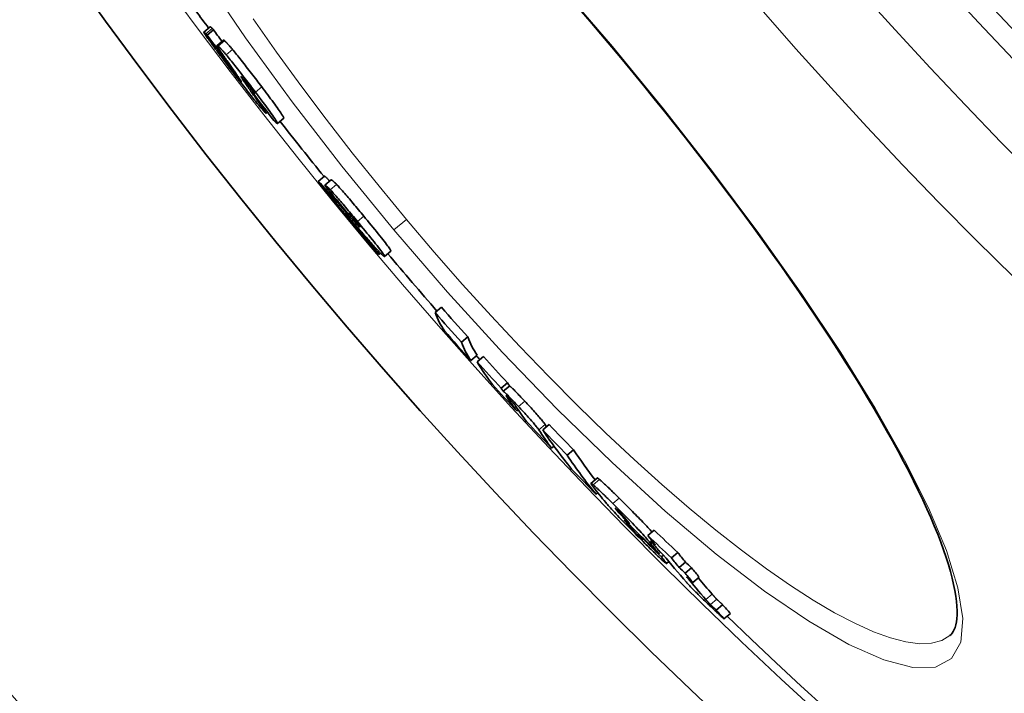
# Model space of a CAD drawing. Units: millimetres. Extents: x 828 to 5574, y 1165 to 3022.
# Drawn here: x 1346 to 1465, y 1752 to 1833 of the extents above; entities that cross this region are included whole.
import ezdxf

# ---------------------------------------------------------------- set-up
doc = ezdxf.new("R2010")
doc.units = ezdxf.units.MM
doc.header["$LTSCALE"] = 2
doc.layers.add('Viditelná (ISO)', color=7, linetype='Continuous', lineweight=35)
doc.layers.add('Viditelná tenká (ISO)', color=7, linetype='Continuous', lineweight=18)

msp = doc.modelspace()

# ---------------------------------------------------------------- linework, layer by layer
at = {"layer": 'Viditelná (ISO)'}
for p, q in [((1368.95, 1832.353), (1368.183, 1831.709)), ((1368.568, 1831.355), (1369.336, 1832)), ((1370.555, 1830.746), (1369.788, 1830.101)), ((1371.268, 1827.725), (1371.313, 1827.764)), ((1374.024, 1824.452), (1374.121, 1824.534)), ((1374.024, 1824.452), (1374.133, 1824.353)), ((1375.883, 1822.015), (1375.709, 1821.869)), ((1377.867, 1821.274), (1377.1, 1820.63)), ((1382.057, 1813.603), (1382.823, 1814.246)), ((1382.837, 1813.144), (1383.604, 1813.788)), ((1390.85, 1805.148), (1390.084, 1804.505)), ((1389.435, 1804.765), (1389.604, 1804.906)), ((1396.22, 1797.697), (1396.987, 1798.34)), ((1399.409, 1794.108), (1400.176, 1794.751)), ((1400.535, 1791.898), (1401.302, 1792.541)), ((1401.302, 1791.731), (1402.069, 1792.375)), ((1404.241, 1788.529), (1405.008, 1789.172)), ((1404.471, 1788.156), (1405.238, 1788.8)), ((1406.121, 1785.773), (1406.288, 1785.913)), ((1409.27, 1783.471), (1410.038, 1784.115)), ((1410.343, 1781.266), (1410.631, 1781.508)), ((1412.23, 1780.412), (1412.998, 1781.057)), ((1415.879, 1777.645), (1415.111, 1777)), ((1415.729, 1775.681), (1415.944, 1775.862)), ((1418.478, 1773.418), (1418.591, 1773.512)), ((1420.801, 1770.873), (1420.843, 1770.908)), ((1422.017, 1770.657), (1422.787, 1771.304)), ((1422.354, 1770.051), (1422.439, 1770.122)), ((1423.35, 1768.463), (1423.561, 1768.641)), ((1423.659, 1768.084), (1423.912, 1768.296)), ((1424.86, 1767.974), (1425.631, 1768.621)), ((1424.542, 1767.533), (1424.256, 1767.294)), ((1425.788, 1766.807), (1426.558, 1767.453)), ((1426.545, 1766.1), (1427.315, 1766.747)), ((1427.471, 1764.961), (1428.242, 1765.607)), ((1430.296, 1761.639), (1431.066, 1762.286)), ((1431.241, 1760.574), (1432.012, 1761.221)), ((1458.64, 1758.555), (1458.64, 1758.555))]:
    msp.add_line(p, q, dxfattribs=at)
at = {"layer": 'Viditelná (ISO)', "flags": 128}
for points in [[(1417.634, 1829.886), (1416.324, 1831.44), (1415.005, 1832.99), (1413.678, 1834.534)], [(1368.274, 1831.52), (1368.25, 1831.559), (1368.23, 1831.593), (1368.214, 1831.622), (1368.201, 1831.646), (1368.191, 1831.666), (1368.185, 1831.682), (1368.181, 1831.694), (1368.18, 1831.703), (1368.182, 1831.708), (1368.186, 1831.711), (1368.192, 1831.71), (1368.2, 1831.707), (1368.211, 1831.701), (1368.223, 1831.693), (1368.237, 1831.682), (1368.252, 1831.669), (1368.269, 1831.655), (1368.288, 1831.638), (1368.308, 1831.619), (1368.329, 1831.599), (1368.352, 1831.578), (1368.375, 1831.555), (1368.399, 1831.531), (1368.424, 1831.505)], [(1371.073, 1827.675), (1370.919, 1827.879), (1370.766, 1828.083), (1370.614, 1828.286), (1370.462, 1828.489), (1370.313, 1828.689), (1370.165, 1828.888), (1370.019, 1829.083), (1369.877, 1829.276), (1369.737, 1829.465), (1369.6, 1829.651), (1369.466, 1829.833), (1369.336, 1830.011), (1369.211, 1830.183), (1369.09, 1830.349), (1368.975, 1830.509), (1368.867, 1830.66), (1368.765, 1830.802), (1368.671, 1830.936), (1368.583, 1831.06), (1368.504, 1831.175), (1368.434, 1831.278), (1368.372, 1831.369), (1368.319, 1831.45), (1368.274, 1831.52)], [(1368.424, 1831.505), (1368.431, 1831.498), (1368.438, 1831.492), (1368.444, 1831.485), (1368.45, 1831.479), (1368.456, 1831.473), (1368.462, 1831.467), (1368.468, 1831.461), (1368.474, 1831.455), (1368.48, 1831.449), (1368.486, 1831.443), (1368.492, 1831.437), (1368.498, 1831.431), (1368.504, 1831.424), (1368.51, 1831.418), (1368.516, 1831.412), (1368.522, 1831.406), (1368.528, 1831.4), (1368.533, 1831.393), (1368.539, 1831.387), (1368.545, 1831.381), (1368.551, 1831.375), (1368.557, 1831.368), (1368.562, 1831.362), (1368.568, 1831.355)], [(1369.192, 1832.149), (1369.176, 1832.165), (1369.161, 1832.18), (1369.146, 1832.195), (1369.132, 1832.21), (1369.118, 1832.223), (1369.104, 1832.237), (1369.09, 1832.25), (1369.077, 1832.262), (1369.065, 1832.273), (1369.053, 1832.284), (1369.042, 1832.295), (1369.031, 1832.304), (1369.02, 1832.313), (1369.01, 1832.321), (1369.001, 1832.328), (1368.993, 1832.335), (1368.985, 1832.341), (1368.978, 1832.345), (1368.971, 1832.349), (1368.966, 1832.352), (1368.961, 1832.354), (1368.956, 1832.355), (1368.953, 1832.355), (1368.95, 1832.353)], [(1369.336, 1832), (1369.33, 1832.006), (1369.324, 1832.013), (1369.318, 1832.019), (1369.312, 1832.025), (1369.306, 1832.032), (1369.301, 1832.038), (1369.295, 1832.044), (1369.289, 1832.051), (1369.283, 1832.057), (1369.277, 1832.063), (1369.271, 1832.069), (1369.265, 1832.075), (1369.259, 1832.081), (1369.253, 1832.087), (1369.247, 1832.093), (1369.241, 1832.099), (1369.235, 1832.105), (1369.23, 1832.111), (1369.224, 1832.117), (1369.218, 1832.123), (1369.212, 1832.13), (1369.205, 1832.136), (1369.199, 1832.143), (1369.192, 1832.149)], [(1369.879, 1829.885), (1369.861, 1829.917), (1369.844, 1829.946), (1369.83, 1829.972), (1369.818, 1829.996), (1369.807, 1830.018), (1369.799, 1830.037), (1369.792, 1830.053), (1369.788, 1830.067), (1369.785, 1830.079), (1369.784, 1830.088), (1369.784, 1830.095), (1369.787, 1830.1), (1369.791, 1830.103), (1369.796, 1830.104), (1369.804, 1830.102), (1369.812, 1830.099), (1369.823, 1830.094), (1369.834, 1830.086), (1369.847, 1830.077), (1369.861, 1830.067), (1369.877, 1830.054), (1369.894, 1830.04), (1369.912, 1830.025), (1369.931, 1830.008)], [(1369.931, 1830.008), (1369.953, 1829.987), (1369.977, 1829.965), (1370.003, 1829.941), (1370.029, 1829.915), (1370.057, 1829.887), (1370.087, 1829.857), (1370.118, 1829.825), (1370.15, 1829.791), (1370.184, 1829.755), (1370.22, 1829.717), (1370.257, 1829.677), (1370.296, 1829.635), (1370.336, 1829.59), (1370.378, 1829.543), (1370.422, 1829.494), (1370.467, 1829.443), (1370.514, 1829.39), (1370.562, 1829.335), (1370.612, 1829.277), (1370.664, 1829.217), (1370.717, 1829.155), (1370.772, 1829.09), (1370.828, 1829.023), (1370.887, 1828.954)], [(1370.699, 1830.652), (1370.689, 1830.661), (1370.68, 1830.669), (1370.671, 1830.677), (1370.663, 1830.684), (1370.654, 1830.691), (1370.646, 1830.698), (1370.638, 1830.704), (1370.631, 1830.71), (1370.624, 1830.715), (1370.617, 1830.72), (1370.61, 1830.725), (1370.604, 1830.729), (1370.598, 1830.733), (1370.592, 1830.737), (1370.587, 1830.74), (1370.582, 1830.742), (1370.578, 1830.744), (1370.573, 1830.746), (1370.569, 1830.747), (1370.566, 1830.748), (1370.563, 1830.748), (1370.56, 1830.748), (1370.558, 1830.747), (1370.555, 1830.746)], [(1371.654, 1829.599), (1371.596, 1829.668), (1371.54, 1829.735), (1371.485, 1829.799), (1371.432, 1829.861), (1371.38, 1829.921), (1371.33, 1829.979), (1371.282, 1830.034), (1371.235, 1830.087), (1371.19, 1830.138), (1371.146, 1830.187), (1371.104, 1830.234), (1371.064, 1830.279), (1371.025, 1830.321), (1370.988, 1830.361), (1370.952, 1830.399), (1370.918, 1830.435), (1370.886, 1830.469), (1370.855, 1830.501), (1370.825, 1830.531), (1370.797, 1830.559), (1370.771, 1830.585), (1370.745, 1830.609), (1370.721, 1830.631), (1370.699, 1830.652)], [(1370.956, 1828.275), (1370.902, 1828.354), (1370.847, 1828.432), (1370.793, 1828.511), (1370.739, 1828.588), (1370.686, 1828.666), (1370.633, 1828.742), (1370.581, 1828.818), (1370.53, 1828.893), (1370.479, 1828.967), (1370.43, 1829.039), (1370.382, 1829.11), (1370.335, 1829.18), (1370.289, 1829.248), (1370.244, 1829.315), (1370.2, 1829.381), (1370.157, 1829.446), (1370.115, 1829.51), (1370.075, 1829.572), (1370.037, 1829.632), (1370, 1829.689), (1369.966, 1829.743), (1369.934, 1829.794), (1369.905, 1829.841), (1369.879, 1829.885)], [(1370.887, 1828.954), (1371.002, 1828.816), (1371.123, 1828.671), (1371.248, 1828.518), (1371.379, 1828.357), (1371.515, 1828.189), (1371.655, 1828.015), (1371.799, 1827.835), (1371.946, 1827.651), (1372.095, 1827.461), (1372.248, 1827.267), (1372.403, 1827.07), (1372.559, 1826.87), (1372.715, 1826.668), (1372.873, 1826.465), (1373.031, 1826.26), (1373.189, 1826.055), (1373.346, 1825.849), (1373.504, 1825.643), (1373.662, 1825.436), (1373.819, 1825.23), (1373.976, 1825.024), (1374.131, 1824.818), (1374.286, 1824.614), (1374.439, 1824.412)], [(1375.207, 1825.056), (1375.053, 1825.258), (1374.899, 1825.463), (1374.743, 1825.668), (1374.587, 1825.874), (1374.429, 1826.08), (1374.272, 1826.287), (1374.114, 1826.493), (1373.956, 1826.699), (1373.798, 1826.904), (1373.641, 1827.109), (1373.483, 1827.312), (1373.326, 1827.514), (1373.171, 1827.714), (1373.016, 1827.912), (1372.863, 1828.106), (1372.714, 1828.295), (1372.567, 1828.479), (1372.423, 1828.659), (1372.283, 1828.834), (1372.147, 1829.002), (1372.016, 1829.162), (1371.89, 1829.315), (1371.77, 1829.46), (1371.654, 1829.599)], [(1458.64, 1758.555), (1458.781, 1758.689), (1458.917, 1758.85), (1459.043, 1759.043), (1459.159, 1759.27), (1459.262, 1759.535), (1459.351, 1759.842), (1459.422, 1760.192), (1459.474, 1760.591), (1459.504, 1761.041), (1459.51, 1761.544), (1459.486, 1762.095), (1459.431, 1762.691), (1459.346, 1763.332), (1459.229, 1764.015), (1459.08, 1764.739), (1458.9, 1765.503), (1458.688, 1766.304), (1458.445, 1767.143), (1458.169, 1768.016), (1457.861, 1768.924), (1457.521, 1769.864), (1457.148, 1770.834), (1456.742, 1771.834), (1456.304, 1772.864), (1455.833, 1773.925), (1455.33, 1775.017), (1454.794, 1776.138), (1454.228, 1777.287), (1453.632, 1778.464), (1453.005, 1779.667), (1452.349, 1780.895), (1451.664, 1782.146), (1450.951, 1783.42), (1450.21, 1784.715), (1449.443, 1786.031), (1448.648, 1787.366), (1447.825, 1788.724), (1446.973, 1790.104), (1446.095, 1791.504), (1445.191, 1792.923), (1444.262, 1794.36), (1443.308, 1795.813), (1442.332, 1797.281), (1441.332, 1798.763), (1440.312, 1800.257), (1439.27, 1801.762), (1438.209, 1803.276), (1437.129, 1804.799), (1436.029, 1806.332), (1434.908, 1807.876), (1433.767, 1809.43), (1432.607, 1810.993), (1431.43, 1812.562), (1430.237, 1814.137), (1429.028, 1815.716), (1427.805, 1817.298), (1426.569, 1818.88), (1425.321, 1820.462), (1424.063, 1822.042), (1422.795, 1823.619), (1421.519, 1825.191), (1420.232, 1826.76), (1418.937, 1828.326), (1417.634, 1829.886)], [(1371.077, 1827.922), (1371.057, 1827.942), (1371.038, 1827.961), (1371.021, 1827.977), (1371.005, 1827.991), (1370.992, 1828.002), (1370.981, 1828.01), (1370.973, 1828.014), (1370.969, 1828.014), (1370.967, 1828.01), (1370.97, 1828), (1370.976, 1827.986), (1370.988, 1827.965), (1371.005, 1827.937), (1371.028, 1827.901), (1371.057, 1827.857), (1371.094, 1827.804), (1371.138, 1827.742), (1371.189, 1827.67), (1371.247, 1827.59), (1371.311, 1827.502), (1371.38, 1827.409), (1371.454, 1827.31), (1371.53, 1827.208), (1371.608, 1827.104)], [(1374.657, 1823.053), (1374.542, 1823.195), (1374.422, 1823.345), (1374.296, 1823.501), (1374.166, 1823.664), (1374.029, 1823.836), (1373.889, 1824.013), (1373.744, 1824.196), (1373.597, 1824.384), (1373.447, 1824.576), (1373.293, 1824.773), (1373.137, 1824.974), (1372.979, 1825.177), (1372.821, 1825.382), (1372.661, 1825.588), (1372.502, 1825.796), (1372.342, 1826.005), (1372.182, 1826.214), (1372.021, 1826.423), (1371.862, 1826.633), (1371.702, 1826.843), (1371.543, 1827.052), (1371.385, 1827.261), (1371.229, 1827.468), (1371.073, 1827.675)], [(1371.268, 1827.725), (1371.26, 1827.733), (1371.253, 1827.741), (1371.246, 1827.749), (1371.239, 1827.757), (1371.231, 1827.764), (1371.224, 1827.772), (1371.216, 1827.78), (1371.208, 1827.788), (1371.201, 1827.796), (1371.193, 1827.804), (1371.185, 1827.812), (1371.178, 1827.82), (1371.17, 1827.828), (1371.162, 1827.836), (1371.154, 1827.844), (1371.146, 1827.852), (1371.138, 1827.86), (1371.129, 1827.869), (1371.121, 1827.877), (1371.112, 1827.886), (1371.104, 1827.895), (1371.095, 1827.904), (1371.086, 1827.913), (1371.077, 1827.922)], [(1372.473, 1826.114), (1372.451, 1826.145), (1372.427, 1826.18), (1372.399, 1826.219), (1372.37, 1826.262), (1372.338, 1826.307), (1372.304, 1826.355), (1372.269, 1826.404), (1372.234, 1826.455), (1372.197, 1826.507), (1372.161, 1826.558), (1372.124, 1826.611), (1372.086, 1826.665), (1372.047, 1826.72), (1372.007, 1826.777), (1371.966, 1826.835), (1371.925, 1826.893), (1371.884, 1826.951), (1371.843, 1827.009), (1371.803, 1827.067), (1371.762, 1827.125), (1371.722, 1827.181), (1371.683, 1827.237), (1371.645, 1827.291), (1371.608, 1827.344)], [(1371.608, 1827.104), (1371.667, 1827.026), (1371.726, 1826.948), (1371.786, 1826.869), (1371.846, 1826.79), (1371.906, 1826.712), (1371.966, 1826.633), (1372.026, 1826.555), (1372.086, 1826.478), (1372.144, 1826.402), (1372.201, 1826.329), (1372.256, 1826.259), (1372.308, 1826.192), (1372.358, 1826.129), (1372.405, 1826.071), (1372.448, 1826.018), (1372.487, 1825.97), (1372.523, 1825.926), (1372.555, 1825.888), (1372.585, 1825.853), (1372.611, 1825.823), (1372.634, 1825.797), (1372.655, 1825.774), (1372.673, 1825.754), (1372.689, 1825.737)], [(1372.689, 1825.737), (1372.702, 1825.724), (1372.712, 1825.714), (1372.721, 1825.707), (1372.727, 1825.703), (1372.732, 1825.701), (1372.734, 1825.702), (1372.734, 1825.706), (1372.732, 1825.712), (1372.728, 1825.721), (1372.723, 1825.733), (1372.715, 1825.747), (1372.705, 1825.764), (1372.694, 1825.783), (1372.681, 1825.804), (1372.666, 1825.827), (1372.65, 1825.852), (1372.632, 1825.879), (1372.613, 1825.908), (1372.592, 1825.939), (1372.571, 1825.971), (1372.548, 1826.005), (1372.524, 1826.04), (1372.499, 1826.076), (1372.473, 1826.114)], [(1372.723, 1826.3), (1372.716, 1826.306), (1372.71, 1826.311), (1372.705, 1826.315), (1372.7, 1826.317), (1372.696, 1826.319), (1372.693, 1826.32), (1372.691, 1826.32), (1372.69, 1826.319), (1372.689, 1826.317), (1372.689, 1826.314), (1372.69, 1826.31), (1372.691, 1826.305), (1372.693, 1826.299), (1372.696, 1826.293), (1372.7, 1826.285), (1372.704, 1826.276), (1372.709, 1826.267), (1372.715, 1826.257), (1372.721, 1826.246), (1372.728, 1826.234), (1372.735, 1826.222), (1372.743, 1826.209), (1372.751, 1826.196), (1372.76, 1826.182)], [(1373.741, 1825.05), (1373.686, 1825.123), (1373.63, 1825.197), (1373.573, 1825.271), (1373.517, 1825.345), (1373.46, 1825.419), (1373.403, 1825.492), (1373.347, 1825.565), (1373.291, 1825.636), (1373.236, 1825.706), (1373.183, 1825.772), (1373.132, 1825.836), (1373.082, 1825.897), (1373.036, 1825.953), (1372.993, 1826.005), (1372.953, 1826.052), (1372.917, 1826.095), (1372.883, 1826.133), (1372.852, 1826.167), (1372.825, 1826.197), (1372.8, 1826.224), (1372.777, 1826.247), (1372.757, 1826.267), (1372.739, 1826.285), (1372.723, 1826.3)], [(1372.76, 1826.182), (1372.786, 1826.14), (1372.816, 1826.093), (1372.848, 1826.043), (1372.884, 1825.989), (1372.921, 1825.933), (1372.96, 1825.874), (1373.001, 1825.813), (1373.043, 1825.751), (1373.086, 1825.687), (1373.129, 1825.623), (1373.173, 1825.56), (1373.216, 1825.495), (1373.261, 1825.43), (1373.307, 1825.363), (1373.354, 1825.296), (1373.401, 1825.227), (1373.449, 1825.158), (1373.498, 1825.088), (1373.547, 1825.018), (1373.596, 1824.947), (1373.645, 1824.876), (1373.695, 1824.805), (1373.744, 1824.735), (1373.793, 1824.665)], [(1374.305, 1824.242), (1374.302, 1824.25), (1374.297, 1824.261), (1374.291, 1824.273), (1374.284, 1824.287), (1374.274, 1824.304), (1374.262, 1824.324), (1374.249, 1824.345), (1374.233, 1824.37), (1374.216, 1824.397), (1374.196, 1824.426), (1374.174, 1824.459), (1374.15, 1824.493), (1374.123, 1824.531), (1374.095, 1824.57), (1374.065, 1824.612), (1374.034, 1824.655), (1374.001, 1824.701), (1373.967, 1824.748), (1373.931, 1824.796), (1373.894, 1824.845), (1373.857, 1824.896), (1373.819, 1824.947), (1373.78, 1824.998), (1373.741, 1825.05)], [(1374.133, 1824.353), (1374.144, 1824.343), (1374.155, 1824.333), (1374.165, 1824.323), (1374.176, 1824.314), (1374.186, 1824.305), (1374.197, 1824.296), (1374.207, 1824.288), (1374.216, 1824.28), (1374.226, 1824.272), (1374.235, 1824.265), (1374.243, 1824.259), (1374.251, 1824.253), (1374.259, 1824.247), (1374.267, 1824.242), (1374.274, 1824.237), (1374.281, 1824.234), (1374.287, 1824.23), (1374.293, 1824.228), (1374.297, 1824.227), (1374.301, 1824.227), (1374.304, 1824.228), (1374.306, 1824.231), (1374.306, 1824.236), (1374.305, 1824.242)], [(1374.439, 1824.412), (1374.671, 1824.105), (1374.901, 1823.799), (1375.127, 1823.498), (1375.348, 1823.202), (1375.563, 1822.913), (1375.772, 1822.631), (1375.972, 1822.359), (1376.161, 1822.099), (1376.337, 1821.855), (1376.496, 1821.63), (1376.64, 1821.424), (1376.766, 1821.24), (1376.872, 1821.08), (1376.957, 1820.947), (1377.021, 1820.838), (1377.067, 1820.753), (1377.095, 1820.691), (1377.105, 1820.651), (1377.1, 1820.63), (1377.082, 1820.628), (1377.051, 1820.641), (1377.009, 1820.67), (1376.957, 1820.711), (1376.897, 1820.763)], [(1377.867, 1821.274), (1377.872, 1821.288), (1377.869, 1821.314), (1377.854, 1821.353), (1377.829, 1821.407), (1377.792, 1821.475), (1377.744, 1821.558), (1377.683, 1821.656), (1377.609, 1821.77), (1377.521, 1821.901), (1377.421, 1822.048), (1377.31, 1822.207), (1377.189, 1822.379), (1377.057, 1822.564), (1376.916, 1822.759), (1376.766, 1822.965), (1376.61, 1823.179), (1376.447, 1823.4), (1376.28, 1823.625), (1376.108, 1823.856), (1375.933, 1824.09), (1375.755, 1824.328), (1375.574, 1824.569), (1375.391, 1824.812), (1375.207, 1825.056)], [(1375.595, 1821.961), (1375.573, 1821.983), (1375.55, 1822.007), (1375.526, 1822.033), (1375.5, 1822.06), (1375.473, 1822.09), (1375.444, 1822.121), (1375.414, 1822.154), (1375.383, 1822.19), (1375.35, 1822.227), (1375.315, 1822.267), (1375.279, 1822.308), (1375.241, 1822.352), (1375.201, 1822.398), (1375.16, 1822.447), (1375.118, 1822.497), (1375.073, 1822.55), (1375.027, 1822.605), (1374.98, 1822.662), (1374.93, 1822.721), (1374.879, 1822.783), (1374.826, 1822.847), (1374.772, 1822.913), (1374.715, 1822.982), (1374.657, 1823.053)], [(1374.892, 1823.109), (1374.974, 1822.994), (1375.053, 1822.882), (1375.129, 1822.775), (1375.201, 1822.672), (1375.27, 1822.574), (1375.334, 1822.481), (1375.394, 1822.393), (1375.449, 1822.312), (1375.5, 1822.237), (1375.545, 1822.167), (1375.586, 1822.105), (1375.621, 1822.049), (1375.65, 1822.001), (1375.674, 1821.96), (1375.692, 1821.926), (1375.704, 1821.9), (1375.71, 1821.882), (1375.711, 1821.871), (1375.705, 1821.868), (1375.694, 1821.872), (1375.677, 1821.884), (1375.655, 1821.903), (1375.627, 1821.928), (1375.595, 1821.961)], [(1376.897, 1820.763), (1376.89, 1820.77), (1376.882, 1820.776), (1376.875, 1820.783), (1376.867, 1820.79), (1376.859, 1820.798), (1376.851, 1820.805), (1376.843, 1820.813), (1376.835, 1820.821), (1376.826, 1820.829), (1376.818, 1820.837), (1376.809, 1820.846), (1376.8, 1820.855), (1376.791, 1820.864), (1376.782, 1820.873), (1376.773, 1820.882), (1376.763, 1820.892), (1376.754, 1820.901), (1376.744, 1820.911), (1376.734, 1820.921), (1376.724, 1820.932), (1376.714, 1820.942), (1376.703, 1820.953), (1376.693, 1820.964), (1376.682, 1820.975)], [(1382.057, 1813.603), (1382.069, 1813.596), (1382.084, 1813.585), (1382.103, 1813.571), (1382.125, 1813.552), (1382.15, 1813.53), (1382.179, 1813.503), (1382.212, 1813.471), (1382.249, 1813.436), (1382.29, 1813.395), (1382.335, 1813.349), (1382.384, 1813.298), (1382.438, 1813.242), (1382.496, 1813.181), (1382.559, 1813.114), (1382.626, 1813.041), (1382.698, 1812.963), (1382.775, 1812.879), (1382.857, 1812.788), (1382.944, 1812.692), (1383.037, 1812.589), (1383.134, 1812.48), (1383.237, 1812.364), (1383.346, 1812.241), (1383.46, 1812.111)], [(1383.431, 1813.643), (1383.385, 1813.692), (1383.341, 1813.74), (1383.299, 1813.785), (1383.259, 1813.827), (1383.221, 1813.867), (1383.185, 1813.905), (1383.151, 1813.941), (1383.119, 1813.974), (1383.088, 1814.006), (1383.059, 1814.035), (1383.032, 1814.062), (1383.007, 1814.087), (1382.983, 1814.11), (1382.961, 1814.131), (1382.941, 1814.151), (1382.922, 1814.168), (1382.904, 1814.184), (1382.888, 1814.198), (1382.874, 1814.21), (1382.861, 1814.22), (1382.849, 1814.229), (1382.839, 1814.236), (1382.83, 1814.242), (1382.823, 1814.246)], [(1384.275, 1813.241), (1384.222, 1813.297), (1384.171, 1813.348), (1384.123, 1813.396), (1384.078, 1813.44), (1384.036, 1813.481), (1383.996, 1813.518), (1383.959, 1813.552), (1383.924, 1813.582), (1383.892, 1813.61), (1383.862, 1813.635), (1383.833, 1813.658), (1383.807, 1813.678), (1383.783, 1813.697), (1383.759, 1813.713), (1383.738, 1813.727), (1383.718, 1813.74), (1383.699, 1813.751), (1383.682, 1813.76), (1383.666, 1813.768), (1383.651, 1813.774), (1383.638, 1813.78), (1383.625, 1813.783), (1383.614, 1813.786), (1383.604, 1813.788)], [(1382.837, 1813.144), (1382.847, 1813.143), (1382.859, 1813.14), (1382.871, 1813.136), (1382.884, 1813.131), (1382.899, 1813.125), (1382.915, 1813.117), (1382.932, 1813.108), (1382.951, 1813.097), (1382.971, 1813.084), (1382.993, 1813.07), (1383.016, 1813.053), (1383.04, 1813.035), (1383.067, 1813.015), (1383.095, 1812.992), (1383.125, 1812.967), (1383.157, 1812.939), (1383.192, 1812.908), (1383.229, 1812.875), (1383.269, 1812.838), (1383.311, 1812.797), (1383.356, 1812.753), (1383.404, 1812.705), (1383.455, 1812.654), (1383.509, 1812.598)], [(1383.46, 1812.111), (1383.496, 1812.071), (1383.539, 1812.021), (1383.589, 1811.964), (1383.646, 1811.898), (1383.71, 1811.825), (1383.781, 1811.743), (1383.858, 1811.654), (1383.942, 1811.557), (1384.033, 1811.452), (1384.13, 1811.34), (1384.233, 1811.221), (1384.342, 1811.096), (1384.453, 1810.967), (1384.569, 1810.835), (1384.686, 1810.7), (1384.805, 1810.563), (1384.926, 1810.425), (1385.046, 1810.286), (1385.167, 1810.148), (1385.287, 1810.01), (1385.406, 1809.874), (1385.523, 1809.741), (1385.637, 1809.611), (1385.748, 1809.484)], [(1383.509, 1812.598), (1383.591, 1812.511), (1383.68, 1812.415), (1383.775, 1812.311), (1383.878, 1812.198), (1383.988, 1812.076), (1384.105, 1811.945), (1384.227, 1811.806), (1384.355, 1811.66), (1384.489, 1811.506), (1384.627, 1811.346), (1384.77, 1811.179), (1384.917, 1811.007), (1385.066, 1810.832), (1385.218, 1810.652), (1385.372, 1810.47), (1385.528, 1810.285), (1385.685, 1810.097), (1385.843, 1809.908), (1386.003, 1809.717), (1386.163, 1809.525), (1386.323, 1809.332), (1386.483, 1809.138), (1386.643, 1808.945), (1386.802, 1808.752)], [(1387.569, 1809.396), (1387.41, 1809.588), (1387.25, 1809.782), (1387.09, 1809.975), (1386.929, 1810.168), (1386.769, 1810.36), (1386.61, 1810.551), (1386.452, 1810.741), (1386.295, 1810.928), (1386.139, 1811.113), (1385.985, 1811.296), (1385.833, 1811.475), (1385.684, 1811.651), (1385.537, 1811.823), (1385.394, 1811.989), (1385.255, 1812.15), (1385.122, 1812.303), (1384.994, 1812.449), (1384.872, 1812.588), (1384.755, 1812.719), (1384.645, 1812.842), (1384.542, 1812.955), (1384.447, 1813.059), (1384.358, 1813.154), (1384.275, 1813.241)], [(1386.798, 1808.041), (1386.719, 1808.132), (1386.641, 1808.222), (1386.562, 1808.312), (1386.484, 1808.402), (1386.407, 1808.491), (1386.33, 1808.579), (1386.254, 1808.666), (1386.179, 1808.751), (1386.106, 1808.835), (1386.034, 1808.917), (1385.964, 1808.997), (1385.895, 1809.075), (1385.829, 1809.151), (1385.765, 1809.224), (1385.702, 1809.295), (1385.642, 1809.363), (1385.583, 1809.429), (1385.527, 1809.492), (1385.474, 1809.552), (1385.423, 1809.608), (1385.376, 1809.661), (1385.332, 1809.709), (1385.292, 1809.752), (1385.256, 1809.79)], [(1386.509, 1808.867), (1386.451, 1808.937), (1386.394, 1809.005), (1386.338, 1809.073), (1386.282, 1809.139), (1386.228, 1809.202), (1386.177, 1809.262), (1386.128, 1809.317), (1386.083, 1809.368), (1386.042, 1809.415), (1386.003, 1809.457), (1385.969, 1809.494), (1385.937, 1809.528), (1385.909, 1809.557), (1385.884, 1809.583), (1385.861, 1809.605), (1385.841, 1809.624), (1385.823, 1809.641), (1385.806, 1809.656), (1385.791, 1809.669), (1385.778, 1809.679), (1385.766, 1809.688), (1385.756, 1809.695), (1385.747, 1809.701), (1385.74, 1809.705)], [(1385.748, 1809.484), (1385.834, 1809.386), (1385.919, 1809.29), (1386.002, 1809.195), (1386.083, 1809.104), (1386.163, 1809.015), (1386.24, 1808.928), (1386.315, 1808.845), (1386.388, 1808.765), (1386.458, 1808.688), (1386.525, 1808.615), (1386.589, 1808.546), (1386.65, 1808.481), (1386.708, 1808.419), (1386.762, 1808.363), (1386.813, 1808.311), (1386.86, 1808.263), (1386.903, 1808.221), (1386.941, 1808.184), (1386.976, 1808.153), (1387.006, 1808.126), (1387.031, 1808.106), (1387.052, 1808.091), (1387.068, 1808.082), (1387.08, 1808.078)], [(1387.08, 1808.078), (1387.084, 1808.079), (1387.087, 1808.08), (1387.089, 1808.084), (1387.089, 1808.088), (1387.088, 1808.095), (1387.085, 1808.104), (1387.081, 1808.115), (1387.074, 1808.129), (1387.065, 1808.145), (1387.054, 1808.164), (1387.039, 1808.186), (1387.021, 1808.213), (1387, 1808.244), (1386.975, 1808.279), (1386.945, 1808.319), (1386.912, 1808.364), (1386.873, 1808.414), (1386.83, 1808.47), (1386.783, 1808.53), (1386.732, 1808.593), (1386.679, 1808.659), (1386.623, 1808.728), (1386.566, 1808.797), (1386.509, 1808.867)], [(1386.802, 1808.752), (1387.036, 1808.47), (1387.269, 1808.187), (1387.501, 1807.904), (1387.731, 1807.624), (1387.957, 1807.347), (1388.18, 1807.073), (1388.398, 1806.804), (1388.61, 1806.541), (1388.813, 1806.287), (1389.005, 1806.045), (1389.185, 1805.817), (1389.351, 1805.603), (1389.503, 1805.405), (1389.635, 1805.229), (1389.749, 1805.074), (1389.846, 1804.939), (1389.925, 1804.824), (1389.987, 1804.729), (1390.033, 1804.653), (1390.065, 1804.594), (1390.083, 1804.55), (1390.089, 1804.522), (1390.084, 1804.506), (1390.07, 1804.502)], [(1390.85, 1805.148), (1390.856, 1805.162), (1390.851, 1805.188), (1390.836, 1805.227), (1390.809, 1805.28), (1390.768, 1805.349), (1390.713, 1805.435), (1390.643, 1805.539), (1390.556, 1805.662), (1390.453, 1805.803), (1390.334, 1805.963), (1390.197, 1806.144), (1390.044, 1806.342), (1389.878, 1806.554), (1389.7, 1806.779), (1389.512, 1807.016), (1389.313, 1807.263), (1389.107, 1807.518), (1388.896, 1807.779), (1388.681, 1808.043), (1388.463, 1808.31), (1388.241, 1808.58), (1388.018, 1808.851), (1387.793, 1809.124), (1387.569, 1809.396)], [(1388.869, 1805.693), (1388.805, 1805.763), (1388.73, 1805.847), (1388.646, 1805.941), (1388.556, 1806.042), (1388.462, 1806.148), (1388.366, 1806.256), (1388.271, 1806.363), (1388.18, 1806.466), (1388.094, 1806.563), (1388.012, 1806.655), (1387.929, 1806.75), (1387.844, 1806.846), (1387.758, 1806.944), (1387.671, 1807.043), (1387.583, 1807.143), (1387.495, 1807.244), (1387.406, 1807.345), (1387.317, 1807.446), (1387.229, 1807.547), (1387.141, 1807.648), (1387.054, 1807.748), (1386.967, 1807.847), (1386.882, 1807.945), (1386.798, 1808.041)], [(1390.07, 1804.502), (1390.058, 1804.504), (1390.043, 1804.511), (1390.024, 1804.522), (1390.002, 1804.536), (1389.977, 1804.555), (1389.948, 1804.578), (1389.916, 1804.606), (1389.88, 1804.637), (1389.841, 1804.673), (1389.799, 1804.713), (1389.753, 1804.757), (1389.703, 1804.806), (1389.65, 1804.859), (1389.594, 1804.916), (1389.535, 1804.977), (1389.472, 1805.042), (1389.407, 1805.11), (1389.339, 1805.183), (1389.267, 1805.259), (1389.193, 1805.339), (1389.116, 1805.422), (1389.036, 1805.509), (1388.954, 1805.599), (1388.869, 1805.693)], [(1407.099, 1786.951), (1406.976, 1787.082), (1406.854, 1787.212), (1406.734, 1787.34), (1406.615, 1787.466), (1406.498, 1787.589), (1406.384, 1787.708), (1406.273, 1787.824), (1406.166, 1787.934), (1406.064, 1788.039), (1405.967, 1788.138), (1405.874, 1788.232), (1405.787, 1788.319), (1405.706, 1788.399), (1405.632, 1788.47), (1405.565, 1788.534), (1405.505, 1788.591), (1405.451, 1788.64), (1405.403, 1788.682), (1405.362, 1788.717), (1405.327, 1788.745), (1405.297, 1788.767), (1405.272, 1788.783), (1405.253, 1788.794), (1405.238, 1788.8)], [(1404.471, 1788.156), (1404.486, 1788.15), (1404.505, 1788.14), (1404.529, 1788.123), (1404.559, 1788.101), (1404.595, 1788.073), (1404.636, 1788.038), (1404.684, 1787.996), (1404.738, 1787.947), (1404.798, 1787.89), (1404.865, 1787.827), (1404.939, 1787.755), (1405.02, 1787.675), (1405.107, 1787.588), (1405.199, 1787.495), (1405.297, 1787.395), (1405.399, 1787.29), (1405.505, 1787.18), (1405.616, 1787.064), (1405.73, 1786.945), (1405.847, 1786.822), (1405.966, 1786.696), (1406.087, 1786.568), (1406.209, 1786.438), (1406.332, 1786.307)], [(1404.824, 1787.643), (1404.822, 1787.641), (1404.822, 1787.637), (1404.823, 1787.632), (1404.825, 1787.625), (1404.828, 1787.618), (1404.832, 1787.609), (1404.837, 1787.599), (1404.842, 1787.588), (1404.849, 1787.577), (1404.855, 1787.565), (1404.862, 1787.553), (1404.87, 1787.54), (1404.878, 1787.527), (1404.886, 1787.513), (1404.895, 1787.499), (1404.904, 1787.485), (1404.914, 1787.47), (1404.923, 1787.455), (1404.933, 1787.439), (1404.943, 1787.424), (1404.953, 1787.408), (1404.964, 1787.393), (1404.974, 1787.378), (1404.984, 1787.362)], [(1405.299, 1787.183), (1405.259, 1787.225), (1405.221, 1787.266), (1405.183, 1787.306), (1405.147, 1787.344), (1405.113, 1787.38), (1405.08, 1787.414), (1405.05, 1787.445), (1405.021, 1787.474), (1404.996, 1787.5), (1404.972, 1787.523), (1404.95, 1787.544), (1404.931, 1787.562), (1404.913, 1787.578), (1404.898, 1787.592), (1404.884, 1787.604), (1404.873, 1787.614), (1404.862, 1787.622), (1404.853, 1787.629), (1404.846, 1787.634), (1404.839, 1787.638), (1404.834, 1787.641), (1404.829, 1787.642), (1404.826, 1787.643), (1404.824, 1787.643)], [(1406.017, 1786.319), (1406.007, 1786.335), (1405.996, 1786.351), (1405.983, 1786.369), (1405.97, 1786.387), (1405.956, 1786.407), (1405.941, 1786.428), (1405.925, 1786.45), (1405.908, 1786.473), (1405.889, 1786.498), (1405.869, 1786.524), (1405.847, 1786.552), (1405.823, 1786.583), (1405.796, 1786.617), (1405.766, 1786.653), (1405.734, 1786.691), (1405.7, 1786.733), (1405.661, 1786.778), (1405.618, 1786.828), (1405.572, 1786.881), (1405.521, 1786.938), (1405.468, 1786.998), (1405.412, 1787.06), (1405.355, 1787.122), (1405.299, 1787.183)], [(1406.332, 1786.307), (1406.48, 1786.148), (1406.629, 1785.988), (1406.779, 1785.826), (1406.929, 1785.664), (1407.078, 1785.502), (1407.226, 1785.34), (1407.372, 1785.18), (1407.515, 1785.022), (1407.652, 1784.868), (1407.784, 1784.721), (1407.909, 1784.578), (1408.027, 1784.443), (1408.136, 1784.316), (1408.236, 1784.199), (1408.326, 1784.092), (1408.408, 1783.993), (1408.481, 1783.902), (1408.546, 1783.82), (1408.604, 1783.746), (1408.655, 1783.678), (1408.699, 1783.618), (1408.737, 1783.564), (1408.77, 1783.517), (1408.797, 1783.475)], [(1409.565, 1784.119), (1409.537, 1784.161), (1409.505, 1784.208), (1409.467, 1784.262), (1409.424, 1784.321), (1409.374, 1784.387), (1409.317, 1784.46), (1409.253, 1784.541), (1409.18, 1784.631), (1409.098, 1784.73), (1409.008, 1784.838), (1408.909, 1784.955), (1408.8, 1785.081), (1408.682, 1785.217), (1408.556, 1785.359), (1408.424, 1785.508), (1408.286, 1785.661), (1408.143, 1785.82), (1407.997, 1785.981), (1407.848, 1786.143), (1407.698, 1786.306), (1407.548, 1786.469), (1407.398, 1786.631), (1407.248, 1786.791), (1407.099, 1786.951)], [(1416.166, 1777.455), (1416.145, 1777.473), (1416.124, 1777.49), (1416.104, 1777.506), (1416.086, 1777.521), (1416.068, 1777.535), (1416.05, 1777.549), (1416.034, 1777.561), (1416.018, 1777.573), (1416.004, 1777.584), (1415.99, 1777.594), (1415.976, 1777.603), (1415.964, 1777.611), (1415.953, 1777.619), (1415.942, 1777.625), (1415.932, 1777.631), (1415.923, 1777.636), (1415.915, 1777.64), (1415.907, 1777.643), (1415.901, 1777.645), (1415.895, 1777.647), (1415.89, 1777.648), (1415.885, 1777.648), (1415.882, 1777.647), (1415.879, 1777.645)], [(1415.388, 1776.567), (1415.349, 1776.616), (1415.313, 1776.664), (1415.279, 1776.709), (1415.247, 1776.751), (1415.219, 1776.791), (1415.193, 1776.828), (1415.17, 1776.862), (1415.151, 1776.893), (1415.134, 1776.921), (1415.122, 1776.944), (1415.113, 1776.964), (1415.108, 1776.98), (1415.107, 1776.992), (1415.11, 1777), (1415.118, 1777.003), (1415.13, 1777.001), (1415.147, 1776.995), (1415.168, 1776.984), (1415.194, 1776.967), (1415.225, 1776.946), (1415.261, 1776.919), (1415.302, 1776.888), (1415.347, 1776.852), (1415.397, 1776.81)], [(1415.397, 1776.81), (1415.456, 1776.76), (1415.519, 1776.706), (1415.587, 1776.645), (1415.66, 1776.58), (1415.737, 1776.51), (1415.819, 1776.435), (1415.905, 1776.355), (1415.995, 1776.272), (1416.088, 1776.184), (1416.184, 1776.093), (1416.283, 1775.998), (1416.386, 1775.901), (1416.491, 1775.8), (1416.598, 1775.696), (1416.708, 1775.59), (1416.82, 1775.481), (1416.933, 1775.371), (1417.049, 1775.258), (1417.165, 1775.144), (1417.283, 1775.028), (1417.402, 1774.911), (1417.522, 1774.793), (1417.642, 1774.674), (1417.763, 1774.555)], [(1418.532, 1775.2), (1418.411, 1775.32), (1418.291, 1775.438), (1418.171, 1775.556), (1418.052, 1775.673), (1417.934, 1775.789), (1417.818, 1775.903), (1417.702, 1776.016), (1417.589, 1776.127), (1417.477, 1776.235), (1417.367, 1776.341), (1417.26, 1776.445), (1417.155, 1776.546), (1417.052, 1776.644), (1416.953, 1776.738), (1416.856, 1776.829), (1416.763, 1776.917), (1416.674, 1777), (1416.588, 1777.08), (1416.506, 1777.155), (1416.428, 1777.225), (1416.356, 1777.29), (1416.287, 1777.351), (1416.224, 1777.405), (1416.166, 1777.455)], [(1422.518, 1771.078), (1422.404, 1771.207), (1422.281, 1771.344), (1422.151, 1771.487), (1422.014, 1771.637), (1421.87, 1771.794), (1421.718, 1771.957), (1421.559, 1772.127), (1421.393, 1772.303), (1421.222, 1772.481), (1421.049, 1772.662), (1420.872, 1772.845), (1420.693, 1773.03), (1420.511, 1773.216), (1420.328, 1773.403), (1420.145, 1773.589), (1419.962, 1773.774), (1419.779, 1773.958), (1419.598, 1774.14), (1419.417, 1774.321), (1419.238, 1774.5), (1419.059, 1774.678), (1418.882, 1774.854), (1418.706, 1775.029), (1418.532, 1775.2)], [(1421.662, 1769.713), (1421.429, 1769.943), (1421.192, 1770.178), (1420.952, 1770.416), (1420.711, 1770.656), (1420.469, 1770.899), (1420.225, 1771.145), (1419.979, 1771.393), (1419.733, 1771.643), (1419.487, 1771.893), (1419.246, 1772.14), (1419.009, 1772.385), (1418.777, 1772.626), (1418.551, 1772.861), (1418.337, 1773.087), (1418.136, 1773.3), (1417.948, 1773.502), (1417.772, 1773.692), (1417.61, 1773.869), (1417.462, 1774.033), (1417.329, 1774.183), (1417.207, 1774.321), (1417.098, 1774.448), (1417, 1774.563), (1416.912, 1774.669)], [(1417.763, 1774.555), (1417.992, 1774.328), (1418.225, 1774.097), (1418.46, 1773.863), (1418.697, 1773.626), (1418.935, 1773.387), (1419.175, 1773.146), (1419.417, 1772.901), (1419.658, 1772.656), (1419.898, 1772.41), (1420.135, 1772.166), (1420.366, 1771.926), (1420.592, 1771.69), (1420.811, 1771.458), (1421.018, 1771.237), (1421.212, 1771.027), (1421.393, 1770.829), (1421.562, 1770.641), (1421.718, 1770.467), (1421.859, 1770.305), (1421.987, 1770.156), (1422.103, 1770.019), (1422.207, 1769.893), (1422.301, 1769.778), (1422.385, 1769.672)], [(1418.476, 1773.627), (1418.436, 1773.667), (1418.397, 1773.705), (1418.36, 1773.741), (1418.324, 1773.775), (1418.29, 1773.807), (1418.258, 1773.838), (1418.229, 1773.865), (1418.202, 1773.889), (1418.178, 1773.91), (1418.156, 1773.928), (1418.138, 1773.944), (1418.121, 1773.957), (1418.107, 1773.967), (1418.096, 1773.975), (1418.087, 1773.981), (1418.079, 1773.984), (1418.074, 1773.986), (1418.07, 1773.986), (1418.068, 1773.984), (1418.067, 1773.981), (1418.068, 1773.976), (1418.069, 1773.971), (1418.072, 1773.964), (1418.076, 1773.956)], [(1418.076, 1773.956), (1418.082, 1773.945), (1418.09, 1773.932), (1418.1, 1773.917), (1418.111, 1773.9), (1418.124, 1773.882), (1418.138, 1773.862), (1418.153, 1773.842), (1418.168, 1773.82), (1418.185, 1773.797), (1418.202, 1773.775), (1418.219, 1773.752), (1418.237, 1773.728), (1418.255, 1773.704), (1418.274, 1773.679), (1418.294, 1773.654), (1418.314, 1773.628), (1418.334, 1773.602), (1418.354, 1773.576), (1418.375, 1773.549), (1418.396, 1773.523), (1418.417, 1773.496), (1418.437, 1773.47), (1418.458, 1773.444), (1418.478, 1773.418)], [(1419.266, 1772.78), (1419.245, 1772.805), (1419.223, 1772.831), (1419.2, 1772.857), (1419.176, 1772.885), (1419.151, 1772.914), (1419.125, 1772.943), (1419.098, 1772.973), (1419.07, 1773.005), (1419.041, 1773.037), (1419.01, 1773.071), (1418.978, 1773.106), (1418.945, 1773.142), (1418.91, 1773.18), (1418.874, 1773.219), (1418.837, 1773.258), (1418.798, 1773.299), (1418.759, 1773.34), (1418.719, 1773.381), (1418.678, 1773.424), (1418.637, 1773.466), (1418.596, 1773.507), (1418.555, 1773.548), (1418.515, 1773.588), (1418.476, 1773.627)], [(1419.82, 1772.092), (1419.801, 1772.117), (1419.781, 1772.142), (1419.761, 1772.168), (1419.74, 1772.194), (1419.719, 1772.22), (1419.698, 1772.246), (1419.677, 1772.273), (1419.655, 1772.3), (1419.634, 1772.327), (1419.612, 1772.354), (1419.59, 1772.382), (1419.569, 1772.409), (1419.547, 1772.436), (1419.525, 1772.463), (1419.503, 1772.49), (1419.48, 1772.52), (1419.455, 1772.551), (1419.429, 1772.583), (1419.402, 1772.616), (1419.374, 1772.65), (1419.346, 1772.683), (1419.319, 1772.717), (1419.292, 1772.749), (1419.266, 1772.78)], [(1419.629, 1771.99), (1419.647, 1771.968), (1419.666, 1771.946), (1419.684, 1771.923), (1419.704, 1771.899), (1419.723, 1771.876), (1419.743, 1771.852), (1419.764, 1771.827), (1419.784, 1771.803), (1419.805, 1771.778), (1419.826, 1771.753), (1419.847, 1771.729), (1419.868, 1771.704), (1419.889, 1771.679), (1419.91, 1771.654), (1419.931, 1771.629), (1419.953, 1771.603), (1419.976, 1771.576), (1420, 1771.549), (1420.024, 1771.522), (1420.048, 1771.494), (1420.072, 1771.466), (1420.097, 1771.438), (1420.122, 1771.411), (1420.146, 1771.383)], [(1420.146, 1771.383), (1420.169, 1771.358), (1420.194, 1771.331), (1420.219, 1771.304), (1420.245, 1771.275), (1420.273, 1771.245), (1420.301, 1771.215), (1420.331, 1771.183), (1420.362, 1771.15), (1420.394, 1771.116), (1420.427, 1771.081), (1420.461, 1771.045), (1420.497, 1771.008), (1420.533, 1770.971), (1420.571, 1770.932), (1420.608, 1770.894), (1420.646, 1770.855), (1420.685, 1770.816), (1420.723, 1770.777), (1420.762, 1770.737), (1420.801, 1770.699), (1420.839, 1770.66), (1420.877, 1770.623), (1420.914, 1770.586), (1420.951, 1770.549)], [(1420.951, 1770.549), (1421.005, 1770.497), (1421.056, 1770.446), (1421.105, 1770.399), (1421.152, 1770.354), (1421.195, 1770.313), (1421.233, 1770.277), (1421.268, 1770.245), (1421.297, 1770.219), (1421.32, 1770.199), (1421.339, 1770.183), (1421.353, 1770.173), (1421.363, 1770.167), (1421.368, 1770.166), (1421.37, 1770.168), (1421.368, 1770.173), (1421.364, 1770.182), (1421.357, 1770.193), (1421.347, 1770.207), (1421.335, 1770.223), (1421.321, 1770.24), (1421.306, 1770.26), (1421.289, 1770.281), (1421.271, 1770.303), (1421.252, 1770.326)], [(1424.246, 1767.294), (1424.224, 1767.306), (1424.192, 1767.327), (1424.15, 1767.358), (1424.099, 1767.399), (1424.037, 1767.451), (1423.965, 1767.513), (1423.884, 1767.584), (1423.795, 1767.664), (1423.698, 1767.753), (1423.593, 1767.85), (1423.481, 1767.954), (1423.363, 1768.065), (1423.239, 1768.182), (1423.111, 1768.304), (1422.979, 1768.43), (1422.843, 1768.561), (1422.704, 1768.695), (1422.561, 1768.833), (1422.416, 1768.974), (1422.268, 1769.118), (1422.119, 1769.265), (1421.967, 1769.413), (1421.815, 1769.562), (1421.662, 1769.713)], [(1423.659, 1768.084), (1423.7, 1768.034), (1423.741, 1767.984), (1423.781, 1767.935), (1423.821, 1767.885), (1423.86, 1767.837), (1423.899, 1767.789), (1423.936, 1767.743), (1423.973, 1767.697), (1424.007, 1767.653), (1424.041, 1767.611), (1424.072, 1767.57), (1424.102, 1767.532), (1424.13, 1767.496), (1424.155, 1767.462), (1424.178, 1767.43), (1424.199, 1767.401), (1424.217, 1767.375), (1424.232, 1767.352), (1424.244, 1767.332), (1424.252, 1767.316), (1424.257, 1767.304), (1424.258, 1767.296), (1424.254, 1767.293), (1424.246, 1767.294)], [(1429.835, 1761.869), (1429.687, 1762.008), (1429.537, 1762.15), (1429.384, 1762.294), (1429.229, 1762.441), (1429.073, 1762.59), (1428.915, 1762.741), (1428.755, 1762.895), (1428.595, 1763.051), (1428.435, 1763.206), (1428.277, 1763.361), (1428.122, 1763.515), (1427.969, 1763.667), (1427.821, 1763.816), (1427.68, 1763.958), (1427.547, 1764.095), (1427.421, 1764.225), (1427.302, 1764.349), (1427.191, 1764.466), (1427.089, 1764.575), (1426.993, 1764.678), (1426.905, 1764.774), (1426.824, 1764.864), (1426.748, 1764.949), (1426.678, 1765.028)], [(1430.366, 1762.95), (1430.332, 1762.985), (1430.3, 1763.018), (1430.27, 1763.049), (1430.242, 1763.078), (1430.215, 1763.106), (1430.189, 1763.134), (1430.164, 1763.16), (1430.141, 1763.186), (1430.118, 1763.21), (1430.097, 1763.233), (1430.076, 1763.256), (1430.055, 1763.28), (1430.034, 1763.303), (1430.013, 1763.327), (1429.992, 1763.35), (1429.971, 1763.373), (1429.95, 1763.396), (1429.93, 1763.419), (1429.91, 1763.443), (1429.889, 1763.465), (1429.87, 1763.488), (1429.85, 1763.51), (1429.831, 1763.533), (1429.812, 1763.555)], [(1429.041, 1762.908), (1429.06, 1762.886), (1429.079, 1762.864), (1429.099, 1762.841), (1429.119, 1762.819), (1429.139, 1762.796), (1429.159, 1762.773), (1429.18, 1762.75), (1429.2, 1762.727), (1429.221, 1762.703), (1429.242, 1762.68), (1429.263, 1762.656), (1429.284, 1762.633), (1429.305, 1762.61), (1429.327, 1762.586), (1429.348, 1762.563), (1429.37, 1762.539), (1429.394, 1762.514), (1429.419, 1762.487), (1429.444, 1762.459), (1429.471, 1762.431), (1429.499, 1762.402), (1429.529, 1762.371), (1429.561, 1762.338), (1429.596, 1762.304)], [(1429.596, 1762.304), (1429.61, 1762.29), (1429.625, 1762.274), (1429.642, 1762.258), (1429.66, 1762.241), (1429.679, 1762.222), (1429.698, 1762.203), (1429.719, 1762.183), (1429.741, 1762.162), (1429.764, 1762.14), (1429.789, 1762.117), (1429.814, 1762.093), (1429.841, 1762.068), (1429.869, 1762.041), (1429.898, 1762.013), (1429.93, 1761.983), (1429.962, 1761.952), (1429.997, 1761.92), (1430.033, 1761.885), (1430.072, 1761.849), (1430.112, 1761.812), (1430.154, 1761.772), (1430.199, 1761.73), (1430.246, 1761.686), (1430.296, 1761.639)], [(1431.066, 1762.286), (1431.018, 1762.332), (1430.972, 1762.375), (1430.927, 1762.416), (1430.885, 1762.456), (1430.846, 1762.493), (1430.808, 1762.529), (1430.772, 1762.563), (1430.737, 1762.595), (1430.704, 1762.626), (1430.673, 1762.656), (1430.643, 1762.684), (1430.615, 1762.711), (1430.588, 1762.736), (1430.563, 1762.761), (1430.538, 1762.784), (1430.515, 1762.806), (1430.493, 1762.827), (1430.472, 1762.848), (1430.451, 1762.867), (1430.432, 1762.886), (1430.414, 1762.903), (1430.397, 1762.92), (1430.381, 1762.936), (1430.366, 1762.95)], [(1431.241, 1760.574), (1431.213, 1760.599), (1431.18, 1760.628), (1431.143, 1760.661), (1431.101, 1760.698), (1431.056, 1760.739), (1431.007, 1760.784), (1430.955, 1760.831), (1430.9, 1760.882), (1430.842, 1760.935), (1430.782, 1760.99), (1430.72, 1761.047), (1430.655, 1761.106), (1430.589, 1761.167), (1430.522, 1761.23), (1430.453, 1761.293), (1430.384, 1761.358), (1430.314, 1761.422), (1430.244, 1761.488), (1430.174, 1761.553), (1430.104, 1761.618), (1430.035, 1761.682), (1429.967, 1761.746), (1429.9, 1761.808), (1429.835, 1761.869)]]:
    msp.add_lwpolyline(points, dxfattribs=at)
at = {"layer": 'Viditelná (ISO)'}
for radius in [521.325, 513.294, 423]:
    msp.add_circle((1837.884, 2182.517), radius, dxfattribs=at)
for radius, start, end in [(660.5, 184.776565, 355.223435), (595, 185.30382, 354.69618), (595, 185.30382, 354.69618), (585.5, 216.497715, 216.750965), (585.5, 218.143818, 218.98263), (585.5, 220.169624, 221.066039), (585.5, 221.77238, 221.833164), (585.5, 226.06298, 251.608124)]:
    msp.add_arc((1837.884, 2182.517), radius, start, end, dxfattribs=at)
for centre, major_axis, ratio, start_param, end_param in [((1843.045, 2183.383), (-452.623, -379.796), 0.9762732, 6.2219189, 6.2297607), ((1843.043, 2183.383), (-451.856, -379.152), 0.9762732, 6.2218165, 6.2248514), ((1882.47, 2226.309), (-496.984, -417.019), 0.64049, 6.2256772, 6.2284052), ((1886.214, 2225.952), (-499.028, -418.734), 0.623139, 6.2290278, 6.2337083), ((1843.821, 2182.475), (-452.504, -379.695), 0.9762732, 6.2351031, 6.2426923), ((1838.183, 2182.349), (-449.313, -377.018), 0.9993749, 6.2649006, 6.2843147), ((1838.424, 2182.061), (-449.073, -376.818), 0.9993749, 6.2657053, 6.2731573), ((1838.255, 2182.262), (-449.259, -376.974), 0.9993749, 6.2732, 6.2843514), ((1920.863, 2260.87), (-536.53, -450.202), 0.0647178, 0.0332438, 0.0362251), ((1925.85, 2255.547), (-536.866, -450.484), 0.0353524, 0.0155075, 0.0209183), ((1837.011, 2185.741), (-449.103, -376.842), 0.9926718, 0.0239279, 0.0321772), ((1837.011, 2185.742), (-449.87, -377.486), 0.9926718, 0.0238884, 0.0321237), ((1933.369, 2243.752), (-535.331, -449.196), 0.1208417, 6.2408475, 6.2694792), ((1838.312, 2184.188), (-450.304, -377.851), 0.9926718, 0.0245342, 0.0327617), ((1936.433, 2240.077), (-534.446, -448.453), 0.1208417, 6.2409402, 6.2696193), ((1936.434, 2240.077), (-535.213, -449.097), 0.1208417, 6.2409997, 6.2696376), ((1838.456, 2188.45), (-451.468, -378.827), 0.977696, 0.0397655, 0.0473093), ((1838.456, 2188.451), (-452.236, -379.47), 0.977696, 0.0397003, 0.0472313), ((1936.098, 2234.269), (-532.022, -446.419), 0.2100251, 6.2505676, 6.2733286), ((1840.249, 2186.305), (-452.504, -379.696), 0.977696, 0.0405821, 0.0481089), ((1938.874, 2230.977), (-531.878, -446.299), 0.2100251, 6.2508118, 6.2537821), ((1938.873, 2230.977), (-531.11, -445.654), 0.2100251, 6.2507678, 6.2537424), ((1938.838, 2230.947), (-531.842, -446.268), 0.2100251, 6.260217, 6.2735798), ((1939.949, 2229.613), (-531.768, -446.206), 0.2100251, 6.2583361, 6.273681), ((1840.244, 2186.3), (-452.499, -379.692), 0.977696, 0.0511449, 0.0588005), ((1942.745, 2226.245), (-531.558, -446.031), 0.2100251, 6.255507, 6.2739357), ((1840.318, 2192.603), (-455.34, -382.076), 0.9559115, 0.0640022, 0.0714919), ((1940.342, 2220.42), (-527.087, -442.278), 0.2936548, 6.2502948, 6.2793679), ((1942.743, 2226.244), (-530.79, -445.385), 0.2100251, 6.2554703, 6.2575785), ((1840.317, 2192.601), (-454.572, -381.431), 0.9559115, 0.0641077, 0.0716102), ((1943.004, 2217.204), (-526.06, -441.417), 0.2936548, 6.2505853, 6.2727341), ((1943.006, 2217.204), (-526.829, -442.062), 0.2936548, 6.2506272, 6.2797142), ((1843.504, 2188.771), (-455.65, -382.336), 0.9559115, 0.0655258, 0.0730112), ((1938.758, 2211.485), (-521.325, -437.443), 0.3727708, 6.2703748, 6.2799669), ((1846.001, 2193.846), (-459.56, -385.617), 0.9279234, 0.0849992, 0.0883867), ((1941.249, 2208.438), (-521.012, -437.181), 0.3727708, 6.276436, 6.2794308), ((1846.58, 2193.129), (-459.577, -385.631), 0.9279234, 0.0852728, 0.0958285), ((1846.843, 2192.802), (-459.581, -385.635), 0.9279234, 0.0887852, 0.0959535), ((1942.399, 2207.016), (-520.85, -437.045), 0.3727708, 6.2785611, 6.2813582), ((1849.604, 2199.877), (-464.587, -389.835), 0.8913668, 0.0999721, 0.1071931), ((1938.787, 2198.326), (-513.896, -431.21), 0.4532827, 6.2681904, 6.2730926), ((1849.601, 2199.873), (-463.817, -389.189), 0.8913668, 0.1001362, 0.1073693), ((1850.437, 2198.894), (-464.641, -389.881), 0.8913668, 0.0988299, 0.1003343), ((1938.249, 2198.891), (-513.929, -431.237), 0.4532827, 6.272991, 6.2778195), ((1944.909, 2204.071), (-520.568, -436.809), 0.3727708, 6.2709381, 6.2770412), ((1851.244, 2197.911), (-464.666, -389.902), 0.8913669, 0.0991892, 0.1006936), ((1938.661, 2198.222), (-513.771, -431.105), 0.4532827, 6.2779215, 6.2922282), ((1941.172, 2195.456), (-513.532, -430.905), 0.4532827, 6.2686744, 6.2735801), ((1941.166, 2195.455), (-512.757, -430.254), 0.4532827, 6.2686649, 6.2735779), ((1850.405, 2198.861), (-464.607, -389.849), 0.8913667, 0.1075586, 0.1094715), ((1850.401, 2198.857), (-463.836, -389.203), 0.8913668, 0.1077342, 0.1096503), ((1941.752, 2194.657), (-512.611, -430.132), 0.4532827, 6.2737076, 6.2785484), ((1941.759, 2194.658), (-513.387, -430.783), 0.4532827, 6.2737093, 6.2785429), ((1941.049, 2195.353), (-513.409, -430.801), 0.4532827, 6.2784126, 6.2902943), ((1851.211, 2197.877), (-464.629, -389.872), 0.8913669, 0.1079138, 0.1098267), ((1941.042, 2195.352), (-512.634, -430.151), 0.4532827, 6.2818069, 6.2903174), ((1940.763, 2194.183), (-511.798, -429.449), 0.4603448, 0.0104862, 0.0151148), ((1940.771, 2194.184), (-512.574, -430.101), 0.4603448, 0.0104576, 0.0150792)]:
    msp.add_ellipse(centre, major_axis=major_axis, ratio=ratio, start_param=start_param, end_param=end_param, dxfattribs=at)
at = {"layer": 'Viditelná tenká (ISO)'}
for p, q in [((1368.424, 1831.505), (1369.192, 1832.149)), ((1369.931, 1830.008), (1370.699, 1830.652)), ((1370.887, 1828.954), (1371.654, 1829.599)), ((1417.634, 1829.886), (1417.715, 1829.954)), ((1371.608, 1827.104), (1371.714, 1827.193)), ((1372.689, 1825.737), (1372.71, 1825.755)), ((1372.76, 1826.182), (1372.805, 1826.219)), ((1373.793, 1824.665), (1373.938, 1824.786)), ((1374.133, 1824.353), (1374.205, 1824.413)), ((1374.439, 1824.412), (1375.207, 1825.056)), ((1374.892, 1823.109), (1374.985, 1823.188)), ((1383.46, 1812.111), (1383.588, 1812.219)), ((1383.509, 1812.598), (1384.275, 1813.241)), ((1385.748, 1809.484), (1385.875, 1809.591)), ((1386.802, 1808.752), (1387.569, 1809.396)), ((1392.744, 1809), (1391.217, 1807.719)), ((1387.08, 1808.078), (1387.089, 1808.086)), ((1404.984, 1787.362), (1405.065, 1787.43)), ((1406.332, 1786.307), (1407.099, 1786.951)), ((1408.797, 1783.475), (1409.565, 1784.119)), ((1415.397, 1776.81), (1416.166, 1777.455)), ((1417.763, 1774.555), (1418.532, 1775.2)), ((1418.076, 1773.956), (1418.098, 1773.974)), ((1419.629, 1771.99), (1419.692, 1772.042)), ((1420.146, 1771.383), (1420.261, 1771.48)), ((1420.951, 1770.549), (1421.02, 1770.606)), ((1422.385, 1769.672), (1422.548, 1769.809)), ((1429.041, 1762.908), (1429.812, 1763.555)), ((1429.596, 1762.304), (1430.366, 1762.95))]:
    msp.add_line(p, q, dxfattribs=at)
at = {"layer": 'Viditelná tenká (ISO)', "flags": 128}
for points in [[(1391.217, 1807.719), (1384.909, 1815.447), (1378.883, 1823.259), (1373.237, 1831.029), (1368.043, 1838.657)], [(1411.366, 1837.354), (1417.715, 1829.954)], [(1392.744, 1809), (1389.427, 1813.012), (1386.177, 1817.067), (1383.009, 1821.144), (1379.941, 1825.222), (1376.983, 1829.284), (1374.147, 1833.318)], [(1417.715, 1829.954), (1423.911, 1822.403), (1429.86, 1814.814), (1435.474, 1807.295), (1440.678, 1799.942), (1445.4, 1792.85), (1449.573, 1786.109), (1453.136, 1779.805), (1456.032, 1774.019), (1458.205, 1768.84), (1459.607, 1764.346), (1460.196, 1760.617), (1459.943, 1757.728), (1458.834, 1755.749), (1456.885, 1754.725), (1454.127, 1754.674), (1450.607, 1755.595), (1446.386, 1757.473), (1441.539, 1760.272), (1436.151, 1763.944), (1430.312, 1768.426), (1424.117, 1773.646), (1417.668, 1779.519), (1411.058, 1785.958), (1404.384, 1792.869), (1397.738, 1800.159), (1391.217, 1807.719)], [(1458.64, 1758.555), (1457.645, 1757.953), (1456.419, 1757.621), (1454.97, 1757.562), (1453.304, 1757.776), (1451.429, 1758.261), (1449.355, 1759.016), (1447.093, 1760.036), (1444.653, 1761.315), (1442.048, 1762.848), (1439.292, 1764.627), (1436.397, 1766.642), (1433.378, 1768.885), (1430.249, 1771.343), (1427.024, 1774.007), (1423.719, 1776.864), (1420.349, 1779.899), (1416.928, 1783.101), (1413.469, 1786.456), (1409.989, 1789.951), (1406.5, 1793.57), (1403.018, 1797.299), (1399.553, 1801.126), (1396.121, 1805.034), (1392.744, 1809)]]:
    msp.add_lwpolyline(points, dxfattribs=at)
at = {"layer": 'Viditelná tenká (ISO)'}
for radius in [531.822, 510.829, 508.837, 441]:
    msp.add_circle((1837.884, 2182.517), radius, dxfattribs=at)
for radius, start, end in [(654.967, 184.817012, 355.182988), (586.537, 185.38057, 354.61943)]:
    msp.add_arc((1837.884, 2182.517), radius, start, end, dxfattribs=at)

doc.saveas('drawing.dxf')
